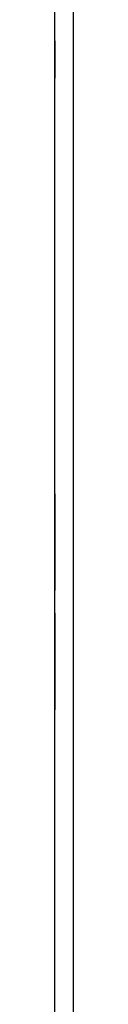
# Model space of a CAD drawing. Extents: x 10 to 92, y 7 to 126.
# Drawn here: x 83 to 83, y 88 to 90 of the extents above; entities that cross this region are included whole.
import ezdxf

# ---------------------------------------------------------------- set-up
doc = ezdxf.new("R2010")
doc.units = 0
doc.header["$MEASUREMENT"] = 0
doc.layers.add('TFR-TRI', color=7, linetype='CONTINUOUS')

msp = doc.modelspace()

# ---------------------------------------------------------------- linework, layer by layer
at = {"layer": 'TFR-TRI', "color": 4, "linetype": 'CONTINUOUS'}
for p, q in [((83.2546, 7.6181), (83.2546, 91.4931)), ((83.2846, 91.4931), (83.2846, 7.6181))]:
    msp.add_line(p, q, dxfattribs=at)
at = {"layer": 'TFR-TRI', "color": 3, "linetype": 'CONTINUOUS'}
for p, q in [((83.2546, 89.8381), (83.2546, 89.8981)), ((83.2546, 89.8381), (83.2546, 89.8981)), ((83.2546, 89.8956), (83.2546, 89.8356)), ((83.2546, 89.8956), (83.2546, 89.8356)), ((83.2546, 89.1656), (83.2546, 89.0631)), ((83.2546, 89.0681), (83.2546, 89.1656)), ((83.2546, 89.1581), (83.2546, 89.154)), ((83.2546, 89.1535), (83.2546, 89.1581)), ((83.2546, 89.154), (83.2546, 89.1419)), ((83.2546, 89.1397), (83.2546, 89.1535)), ((83.2546, 89.0469), (83.2546, 89.1485)), ((83.2546, 89.1485), (83.2546, 89.0669)), ((83.2546, 89.1419), (83.2546, 89.1187)), ((83.2546, 89.1192), (83.2546, 89.1397)), ((83.2546, 89.1385), (83.2546, 89.0681)), ((83.2546, 89.0681), (83.2546, 89.1385)), ((83.2546, 89.1314), (83.2546, 89.1284)), ((83.2546, 89.1283), (83.2546, 89.1314)), ((83.2546, 89.1284), (83.2546, 89.1194)), ((83.2546, 89.1189), (83.2546, 89.1283)), ((83.2546, 89.1194), (83.2546, 89.1055)), ((83.2546, 89.0946), (83.2546, 89.1192)), ((83.2546, 89.105), (83.2546, 89.1189)), ((83.2546, 89.1187), (83.2546, 89.0882)), ((83.2546, 89.1055), (83.2546, 89.0879)), ((83.2546, 89.0882), (83.2546, 89.105)), ((83.2546, 89.0748), (83.2546, 89.0946)), ((83.2546, 89.0882), (83.2546, 89.063)), ((83.2546, 89.0743), (83.2546, 89.0882)), ((83.2546, 89.0879), (83.2546, 89.0763)), ((83.2546, 89.0763), (83.2546, 89.066)), ((83.2546, 89.056), (83.2546, 89.0748)), ((83.2546, 89.0626), (83.2546, 89.0743)), ((83.2546, 89.0406), (83.2546, 89.0681)), ((83.2546, 89.0669), (83.2546, 89.056)), ((83.2546, 89.066), (83.2546, 89.0573)), ((83.2546, 89.0631), (83.2546, 89.0406)), ((83.2546, 89.063), (83.2546, 89.0428)), ((83.2546, 89.0539), (83.2546, 89.0626)), ((83.2546, 89.0573), (83.2546, 89.0507)), ((83.2546, 89.049), (83.2546, 89.0539)), ((83.2546, 89.0507), (83.2546, 89.0271)), ((83.2546, 89.0226), (83.2546, 89.049)), ((83.2546, 89.0271), (83.2546, 89.0469)), ((83.2546, 89.0428), (83.2546, 89.029)), ((83.2546, 89.0406), (83.2546, 89.0102)), ((83.2546, 89.0102), (83.2546, 89.0406)), ((83.2546, 89.029), (83.2546, 89.0226)), ((83.2546, 88.9734), (83.2546, 88.943)), ((83.2546, 88.943), (83.2546, 88.9734)), ((83.2546, 88.9547), (83.2546, 88.961)), ((83.2546, 88.961), (83.2546, 88.9347)), ((83.2546, 88.9329), (83.2546, 88.9565)), ((83.2546, 88.9565), (83.2546, 88.9367)), ((83.2546, 88.9408), (83.2546, 88.9547)), ((83.2546, 88.943), (83.2546, 88.9155)), ((83.2546, 88.9205), (83.2546, 88.943)), ((83.2546, 88.9206), (83.2546, 88.9408)), ((83.2546, 88.9367), (83.2546, 88.8351)), ((83.2546, 88.9347), (83.2546, 88.9297)), ((83.2546, 88.9263), (83.2546, 88.9329)), ((83.2546, 88.9297), (83.2546, 88.921)), ((83.2546, 88.9167), (83.2546, 88.9277)), ((83.2546, 88.9277), (83.2546, 88.9088)), ((83.2546, 88.9176), (83.2546, 88.9263)), ((83.2546, 88.921), (83.2546, 88.9093)), ((83.2546, 88.8954), (83.2546, 88.9206)), ((83.2546, 88.8181), (83.2546, 88.9205)), ((83.2546, 88.9073), (83.2546, 88.9176)), ((83.2546, 88.8351), (83.2546, 88.9167)), ((83.2546, 88.9155), (83.2546, 88.8451)), ((83.2546, 88.9155), (83.2546, 88.8181)), ((83.2546, 88.8451), (83.2546, 88.9155)), ((83.2546, 88.9093), (83.2546, 88.8954)), ((83.2546, 88.9088), (83.2546, 88.8891)), ((83.2546, 88.8958), (83.2546, 88.9073)), ((83.2546, 88.8781), (83.2546, 88.8958)), ((83.2546, 88.865), (83.2546, 88.8954)), ((83.2546, 88.8954), (83.2546, 88.8786)), ((83.2546, 88.8891), (83.2546, 88.8644)), ((83.2546, 88.8786), (83.2546, 88.8647)), ((83.2546, 88.8642), (83.2546, 88.8781)), ((83.2546, 88.8417), (83.2546, 88.865)), ((83.2546, 88.8647), (83.2546, 88.8553)), ((83.2546, 88.8644), (83.2546, 88.8439)), ((83.2546, 88.8552), (83.2546, 88.8642)), ((83.2546, 88.8553), (83.2546, 88.8522)), ((83.2546, 88.8522), (83.2546, 88.8552)), ((83.2546, 88.8439), (83.2546, 88.8302)), ((83.2546, 88.8296), (83.2546, 88.8417)), ((83.2546, 88.8302), (83.2546, 88.8256)), ((83.2546, 88.8256), (83.2546, 88.8296))]:
    msp.add_line(p, q, dxfattribs=at)

doc.saveas('drawing.dxf')
